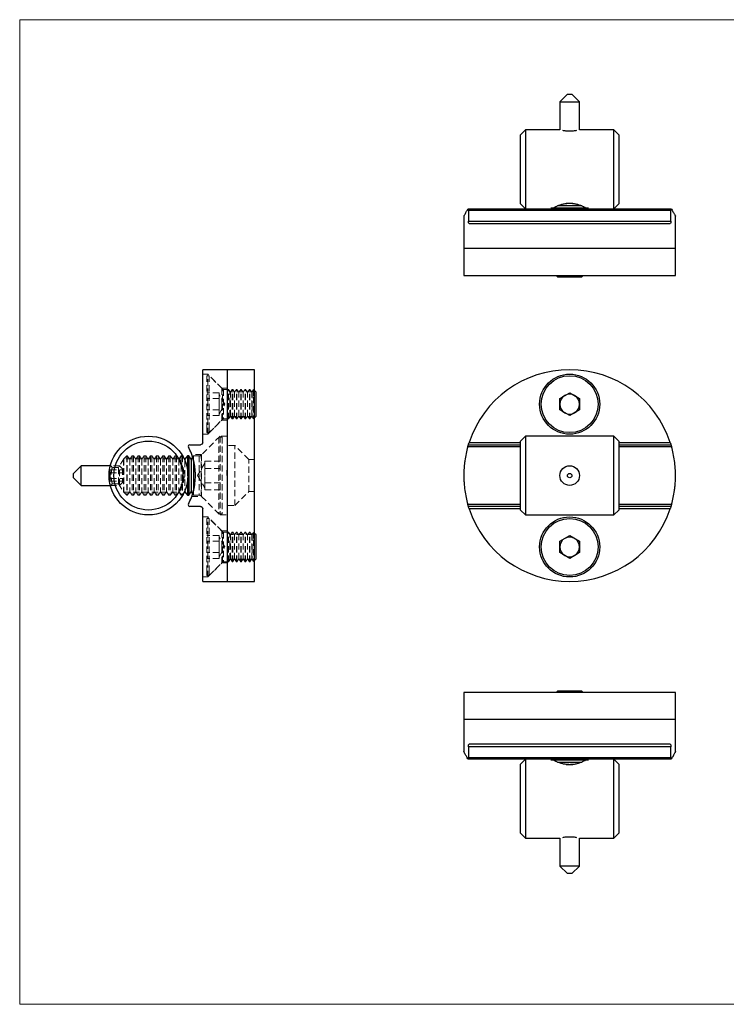
# Model space of a CAD drawing. Units: millimetres. Extents: x 5 to 292, y 5 to 205.
# Drawn here: x 5 to 149, y 5 to 205 of the extents above; entities that cross this region are included whole.
import ezdxf

# ---------------------------------------------------------------- set-up
doc = ezdxf.new("R2010")
doc.units = ezdxf.units.MM
doc.linetypes.add('HIDDEN', pattern=[1.905, 1.27, -0.635])

msp = doc.modelspace()

# ---------------------------------------------------------------- linework, layer by layer
at = {"color": 7, "linetype": 'Continuous', "lineweight": 18}
for p, q in [((292, 205), (5, 205)), ((5, 205), (5, 5)), ((5, 5), (292, 5))]:
    msp.add_line(p, q, dxfattribs=at)
at = {"color": 7, "linetype": 'Continuous', "lineweight": 25}
for p, q in [((116.24, 189.86), (114.69, 188.31)), ((114.69, 188.31), (114.69, 182.61)), ((114.69, 188.31), (118.69, 188.31)), ((116.24, 189.86), (117.14, 189.86)), ((118.69, 188.31), (117.14, 189.86)), ((118.69, 182.61), (118.69, 188.31)), ((107.69, 182.61), (106.69, 181.61)), ((114.69, 182.61), (107.69, 182.61)), ((107.69, 182.61), (107.69, 166.61)), ((125.69, 182.61), (118.69, 182.61)), ((126.69, 181.61), (125.69, 182.61)), ((125.69, 166.61), (125.69, 182.61)), ((106.69, 167.61), (106.69, 181.61)), ((126.69, 181.61), (126.69, 167.61)), ((137.35, 166.54), (96.03, 166.54)), ((96.12, 166.24), (96.12, 164.07)), ((137.26, 166.24), (96.12, 166.24)), ((106.69, 167.61), (107.69, 166.61)), ((107.69, 166.61), (112.69, 166.61)), ((112.69, 166.61), (112.69, 166.54)), ((116.69, 166.71), (112.88, 166.71)), ((116.69, 167.19), (114.2, 167.19)), ((116.69, 167.68), (116.01, 167.68)), ((117.36, 167.68), (116.69, 167.68)), ((119.18, 167.19), (116.69, 167.19)), ((120.5, 166.71), (116.69, 166.71)), ((120.69, 166.54), (120.69, 166.61)), ((120.69, 166.61), (125.69, 166.61)), ((125.69, 166.61), (126.69, 167.61)), ((137.26, 164.07), (137.26, 166.24)), ((95.19, 165.07), (95.19, 158.57)), ((96.12, 164.07), (137.26, 164.07)), ((138.19, 158.57), (138.19, 165.07)), ((96.28, 163.57), (137.1, 163.57)), ((95.19, 158.57), (95.19, 153.07)), ((95.19, 158.57), (138.19, 158.57)), ((138.19, 153.07), (138.19, 158.57)), ((95.19, 153.07), (138.19, 153.07)), ((113.94, 153.07), (114.24, 152.77)), ((114.24, 152.77), (117.91, 152.77)), ((117.91, 152.77), (119.14, 152.77)), ((119.14, 152.77), (119.44, 153.07)), ((47.19, 133.9), (42.19, 133.9)), ((42.19, 119.15), (42.19, 133.9)), ((52.69, 133.9), (47.19, 133.9)), ((47.19, 112.4), (47.19, 133.9)), ((52.69, 112.4), (52.69, 133.9)), ((52.99, 129.35), (52.69, 129.65)), ((52.99, 124.79), (52.99, 129.35)), ((114.68, 128.06), (116.69, 129.22)), ((114.68, 125.74), (114.68, 128.06)), ((116.69, 129.22), (118.7, 128.06)), ((118.7, 128.06), (118.7, 125.74)), ((52.69, 124.16), (52.99, 124.46)), ((52.99, 124.46), (52.99, 124.79)), ((116.69, 124.58), (114.68, 125.74)), ((118.7, 125.74), (116.69, 124.58)), ((107.69, 120.4), (106.69, 119.4)), ((125.69, 120.4), (107.69, 120.4)), ((107.69, 120.4), (107.69, 104.4)), ((126.69, 119.4), (125.69, 120.4)), ((125.69, 104.4), (125.69, 120.4)), ((39.52, 118.65), (41.69, 118.65)), ((96.12, 118.65), (106.69, 118.65)), ((106.69, 105.4), (106.69, 119.4)), ((126.69, 119.4), (126.69, 105.4)), ((126.69, 118.65), (137.26, 118.65)), ((38.08, 116.4), (38.07, 116.4)), ((38.57, 115.71), (38.08, 116.4)), ((38.08, 116.4), (38.08, 116.38)), ((39.05, 116.4), (38.57, 115.71)), ((39.33, 116.4), (39.05, 116.4)), ((39.05, 116.4), (39.05, 113.62)), ((39.81, 115.71), (39.33, 116.4)), ((39.33, 116.4), (39.33, 108.4)), ((40.11, 116.13), (39.81, 115.71)), ((17.45, 114.4), (15.9, 112.85)), ((23.4, 114.4), (17.45, 114.4)), ((17.45, 112.4), (17.45, 114.4)), ((38.57, 115.71), (38.57, 115.39)), ((39.81, 115.71), (39.81, 109.09)), ((40.3, 115.46), (40.3, 109.33)), ((15.9, 112.4), (15.9, 112.85)), ((15.9, 111.95), (15.9, 112.4)), ((17.45, 110.4), (17.45, 112.4)), ((47.19, 90.9), (47.19, 112.4)), ((52.69, 90.9), (52.69, 112.4)), ((15.9, 111.95), (17.45, 110.4)), ((17.45, 110.4), (23.4, 110.4)), ((39.05, 111.18), (39.05, 108.4)), ((38.07, 108.4), (38.08, 108.4)), ((38.08, 108.4), (38.57, 109.09)), ((38.08, 108.42), (38.08, 108.4)), ((38.57, 109.42), (38.57, 109.09)), ((38.57, 109.09), (39.05, 108.4)), ((39.05, 108.4), (39.33, 108.4)), ((39.33, 108.4), (39.81, 109.09)), ((39.81, 109.09), (40.11, 108.67)), ((41.69, 106.15), (39.52, 106.15)), ((106.69, 106.15), (96.12, 106.15)), ((137.26, 106.15), (126.69, 106.15)), ((42.19, 90.9), (42.19, 105.65)), ((106.69, 105.4), (107.69, 104.4)), ((107.69, 104.4), (125.69, 104.4)), ((125.69, 104.4), (126.69, 105.4)), ((52.99, 100.35), (52.69, 100.65)), ((52.99, 95.79), (52.99, 100.35)), ((114.68, 99.06), (116.69, 100.22)), ((116.69, 100.22), (118.7, 99.06)), ((114.68, 96.74), (114.68, 99.06)), ((118.7, 99.06), (118.7, 96.74)), ((116.69, 95.58), (114.68, 96.74)), ((118.7, 96.74), (116.69, 95.58)), ((52.69, 95.16), (52.99, 95.46)), ((52.99, 95.46), (52.99, 95.79)), ((42.19, 90.9), (47.19, 90.9)), ((47.19, 90.9), (52.69, 90.9)), ((95.19, 68.32), (95.19, 62.82)), ((138.19, 68.32), (95.19, 68.32)), ((114.24, 68.62), (113.94, 68.32)), ((119.14, 68.62), (114.24, 68.62)), ((119.44, 68.32), (119.14, 68.62)), ((138.19, 62.82), (138.19, 68.32)), ((95.19, 62.82), (95.19, 56.32)), ((138.19, 62.82), (95.19, 62.82)), ((138.19, 56.32), (138.19, 62.82)), ((96.12, 57.32), (96.12, 55.16)), ((137.26, 57.32), (96.12, 57.32)), ((137.1, 57.82), (96.28, 57.82)), ((137.26, 55.16), (137.26, 57.32)), ((96.03, 54.86), (137.35, 54.86)), ((96.12, 55.16), (137.26, 55.16)), ((107.69, 54.78), (106.69, 53.78)), ((112.69, 54.78), (107.69, 54.78)), ((107.69, 54.78), (107.69, 38.78)), ((112.69, 54.86), (112.69, 54.78)), ((112.88, 54.68), (120.5, 54.68)), ((114.2, 54.2), (119.18, 54.2)), ((120.69, 54.78), (120.69, 54.86)), ((125.69, 54.78), (120.69, 54.78)), ((126.69, 53.78), (125.69, 54.78)), ((125.69, 38.78), (125.69, 54.78)), ((106.69, 39.78), (106.69, 53.78)), ((116.01, 53.72), (117.36, 53.72)), ((126.69, 53.78), (126.69, 39.78)), ((106.69, 39.78), (107.69, 38.78)), ((107.69, 38.78), (114.69, 38.78)), ((114.69, 38.78), (114.69, 33.09)), ((118.69, 33.09), (118.69, 38.78)), ((118.69, 38.78), (125.69, 38.78)), ((125.69, 38.78), (126.69, 39.78)), ((114.69, 33.09), (116.24, 31.54)), ((118.69, 33.09), (114.69, 33.09)), ((117.14, 31.54), (118.69, 33.09)), ((117.14, 31.54), (116.24, 31.54))]:
    msp.add_line(p, q, dxfattribs=at)
at = {"color": 7, "linetype": 'HIDDEN', "lineweight": 18}
for p, q in [((43.19, 133), (42.19, 133)), ((42.99, 121.89), (42.99, 132.69)), ((43.5, 132.69), (42.99, 132.69)), ((43.19, 126.9), (43.19, 133)), ((46.04, 130.15), (43.19, 133)), ((43.5, 121.89), (43.5, 132.69)), ((46.2, 129.99), (43.5, 132.69)), ((46.04, 126.9), (46.04, 130.15)), ((47.19, 130.15), (46.04, 130.15)), ((45.49, 129.22), (42.99, 129.22)), ((45.49, 128.06), (42.99, 128.06)), ((45.49, 129.22), (45.49, 128.64)), ((46.65, 126.9), (45.49, 128.91)), ((45.49, 128.64), (45.49, 128.06)), ((45.49, 128.06), (45.49, 126.9)), ((46.2, 123.82), (46.2, 129.99)), ((46.41, 129.9), (46.41, 123.9)), ((47.4, 129.9), (46.41, 129.9)), ((47.69, 129.4), (47.19, 129.9)), ((47.4, 123.9), (47.4, 129.9)), ((47.79, 129.35), (47.4, 129.9)), ((47.69, 126.9), (47.69, 129.4)), ((52.19, 129.4), (47.69, 129.4)), ((48.18, 129.9), (47.79, 129.35)), ((47.79, 124.46), (47.79, 129.35)), ((48.18, 123.9), (48.18, 129.9)), ((48.27, 129.9), (48.18, 129.9)), ((48.27, 123.9), (48.27, 129.9)), ((48.65, 129.35), (48.27, 129.9)), ((49.04, 129.9), (48.65, 129.35)), ((48.65, 124.46), (48.65, 129.35)), ((49.04, 123.9), (49.04, 129.9)), ((49.13, 129.9), (49.04, 129.9)), ((49.13, 123.9), (49.13, 129.9)), ((49.52, 129.35), (49.13, 129.9)), ((49.91, 129.9), (49.52, 129.35)), ((49.52, 124.46), (49.52, 129.35)), ((49.91, 123.9), (49.91, 129.9)), ((50, 129.9), (49.91, 129.9)), ((50, 123.9), (50, 129.9)), ((50.39, 129.35), (50, 129.9)), ((50.78, 129.9), (50.39, 129.35)), ((50.39, 124.46), (50.39, 129.35)), ((50.78, 123.9), (50.78, 129.9)), ((50.87, 129.9), (50.78, 129.9)), ((50.87, 123.9), (50.87, 129.9)), ((51.25, 129.35), (50.87, 129.9)), ((51.64, 129.9), (51.25, 129.35)), ((51.25, 124.46), (51.25, 129.35)), ((51.64, 123.9), (51.64, 129.9)), ((51.73, 129.9), (51.64, 129.9)), ((51.73, 123.9), (51.73, 129.9)), ((52.12, 129.35), (51.73, 129.9)), ((52.48, 129.86), (52.12, 129.35)), ((52.12, 124.46), (52.12, 129.35)), ((52.69, 129.9), (52.19, 129.4)), ((52.19, 129.4), (52.19, 126.9)), ((52.48, 129.86), (52.48, 128.38)), ((52.69, 129.65), (52.48, 129.86)), ((52.48, 128.38), (52.48, 123.95)), ((43.19, 120.8), (43.19, 126.9)), ((45.49, 126.9), (45.49, 125.74)), ((45.49, 124.89), (46.65, 126.9)), ((46.04, 123.65), (46.04, 126.9)), ((47.69, 124.4), (47.69, 126.9)), ((52.19, 126.9), (52.19, 124.4)), ((45.49, 125.74), (42.99, 125.74)), ((45.49, 124.58), (42.99, 124.58)), ((45.49, 125.74), (45.49, 125.16)), ((45.49, 125.16), (45.49, 124.58)), ((47.19, 123.9), (47.69, 124.4)), ((47.4, 123.9), (47.79, 124.46)), ((47.69, 124.4), (52.19, 124.4)), ((47.79, 124.46), (48.18, 123.9)), ((48.27, 123.9), (48.65, 124.46)), ((48.65, 124.46), (49.04, 123.9)), ((49.13, 123.9), (49.52, 124.46)), ((49.52, 124.46), (49.91, 123.9)), ((50, 123.9), (50.39, 124.46)), ((50.39, 124.46), (50.78, 123.9)), ((50.87, 123.9), (51.25, 124.46)), ((51.25, 124.46), (51.64, 123.9)), ((51.73, 123.9), (52.12, 124.46)), ((52.12, 124.46), (52.48, 123.95)), ((52.19, 124.4), (52.69, 123.9)), ((52.48, 123.95), (52.69, 124.16)), ((43.19, 120.8), (46.04, 123.65)), ((43.5, 121.12), (46.2, 123.82)), ((46.04, 123.65), (47.19, 123.65)), ((46.41, 123.9), (47.4, 123.9)), ((48.18, 123.9), (48.27, 123.9)), ((49.04, 123.9), (49.13, 123.9)), ((49.91, 123.9), (50, 123.9)), ((50.78, 123.9), (50.87, 123.9)), ((51.64, 123.9), (51.73, 123.9)), ((45.69, 120.4), (41.94, 116.65)), ((42.19, 120.8), (43.19, 120.8)), ((42.99, 121.12), (42.99, 121.89)), ((42.99, 121.12), (43.5, 121.12)), ((43.5, 121.12), (43.5, 121.89)), ((45.47, 120.19), (45.47, 104.62)), ((46.09, 120.19), (45.47, 120.19)), ((47.19, 120.4), (45.69, 120.4)), ((45.69, 120.4), (45.69, 104.4)), ((46.09, 120.19), (46.09, 104.62)), ((48.69, 118.5), (47.19, 118.5)), ((51.54, 115.65), (48.69, 118.5)), ((48.69, 106.3), (48.69, 118.5)), ((26.78, 116.4), (26.09, 115.71)), ((26.78, 116.4), (26.78, 108.4)), ((26.85, 116.4), (26.78, 116.4)), ((26.85, 116.4), (26.85, 108.4)), ((27.34, 115.71), (26.85, 116.4)), ((27.82, 116.4), (27.34, 115.71)), ((27.82, 116.4), (27.82, 108.4)), ((28.1, 116.4), (27.82, 116.4)), ((28.1, 116.4), (28.1, 108.4)), ((28.58, 115.71), (28.1, 116.4)), ((29.07, 116.4), (28.58, 115.71)), ((29.07, 116.4), (29.07, 108.4)), ((29.35, 116.4), (29.07, 116.4)), ((29.35, 116.4), (29.35, 108.4)), ((29.83, 115.71), (29.35, 116.4)), ((30.31, 116.4), (29.83, 115.71)), ((30.31, 116.4), (30.31, 108.4)), ((30.6, 116.4), (30.31, 116.4)), ((30.6, 116.4), (30.6, 108.4)), ((31.08, 115.71), (30.6, 116.4)), ((31.56, 116.4), (31.08, 115.71)), ((31.56, 116.4), (31.56, 108.4)), ((31.84, 116.4), (31.56, 116.4)), ((31.84, 116.4), (31.84, 108.4)), ((32.33, 115.71), (31.84, 116.4)), ((32.81, 116.4), (32.33, 115.71)), ((32.81, 116.4), (32.81, 108.4)), ((33.09, 116.4), (32.81, 116.4)), ((33.09, 116.4), (33.09, 108.4)), ((33.57, 115.71), (33.09, 116.4)), ((34.06, 116.4), (33.57, 115.71)), ((34.06, 116.4), (34.06, 108.4)), ((34.34, 116.4), (34.06, 116.4)), ((34.34, 116.4), (34.34, 108.4)), ((34.82, 115.71), (34.34, 116.4)), ((35.31, 116.4), (34.82, 115.71)), ((35.31, 116.4), (35.31, 108.4)), ((35.59, 116.4), (35.31, 116.4)), ((35.59, 116.4), (35.59, 108.4)), ((36.07, 115.71), (35.59, 116.4)), ((36.55, 116.4), (36.07, 115.71)), ((36.55, 116.4), (36.55, 108.4)), ((36.83, 116.4), (36.55, 116.4)), ((36.83, 116.4), (36.83, 108.4)), ((37.32, 115.71), (36.83, 116.4)), ((37.8, 116.4), (37.32, 115.71)), ((37.8, 116.4), (37.8, 108.4)), ((38.07, 116.4), (37.8, 116.4)), ((38.08, 116.38), (38.08, 108.42)), ((41.94, 116.65), (39.94, 116.65)), ((40.3, 116.4), (40.11, 116.13)), ((40.3, 116.4), (40.3, 115.46)), ((41.48, 116.4), (40.3, 116.4)), ((41.48, 116.4), (41.48, 108.4)), ((41.94, 116.65), (41.83, 116.55)), ((41.83, 108.26), (41.83, 116.55)), ((41.94, 116.65), (41.94, 108.15)), ((25.3, 114.4), (23.4, 114.4)), ((25.09, 114.05), (23.81, 114.05)), ((26.14, 115.8), (25.09, 114.05)), ((25.09, 110.75), (25.09, 114.05)), ((25.3, 110.4), (25.3, 114.4)), ((25.9, 113.8), (25.3, 114.4)), ((26.09, 115.71), (26.09, 109.09)), ((26.14, 115.8), (26.14, 109)), ((37.38, 115.8), (26.14, 115.8)), ((27.34, 115.71), (27.34, 109.09)), ((28.58, 115.71), (28.58, 109.09)), ((29.83, 115.71), (29.83, 109.09)), ((31.08, 115.71), (31.08, 109.09)), ((32.33, 115.71), (32.33, 109.09)), ((33.57, 115.71), (33.57, 109.09)), ((34.82, 115.71), (34.82, 109.09)), ((36.07, 115.71), (36.07, 109.09)), ((37.32, 115.71), (37.32, 109.09)), ((38.57, 115.39), (38.57, 109.42)), ((42.59, 114.91), (41.14, 112.4)), ((42.59, 114.58), (42.59, 115.3)), ((42.59, 115.3), (46.09, 115.3)), ((42.59, 113.85), (42.59, 114.58)), ((51.54, 109.15), (51.54, 115.65)), ((52.69, 115.65), (51.54, 115.65)), ((23.4, 113.56), (23.4, 112.98)), ((23.4, 113.56), (25.9, 113.56)), ((23.4, 112.98), (25.9, 112.98)), ((23.4, 112.98), (23.4, 111.83)), ((25.9, 113.8), (25.9, 111)), ((39.05, 113.62), (39.05, 111.18)), ((41.14, 112.4), (42.59, 109.89)), ((42.59, 112.4), (42.59, 113.85)), ((42.59, 113.85), (46.09, 113.85)), ((42.59, 110.95), (42.59, 112.4)), ((47.09, 113.49), (47.19, 113.49)), ((47.09, 113.46), (47.09, 113.49)), ((47.09, 112.4), (47.09, 113.46)), ((47.09, 113.46), (47.19, 113.46)), ((47.09, 113.43), (47.19, 113.43)), ((47.09, 113.38), (47.19, 113.38)), ((47.09, 113.35), (47.19, 113.35)), ((47.09, 113.22), (47.19, 113.22)), ((47.09, 113.22), (47.19, 113.22)), ((47.09, 113.22), (47.19, 113.22)), ((47.09, 113.21), (47.19, 113.21)), ((47.09, 113.19), (47.19, 113.19)), ((47.09, 113.18), (47.19, 113.18)), ((47.09, 113.17), (47.19, 113.17)), ((47.09, 113.17), (47.19, 113.17)), ((47.09, 113.15), (47.19, 113.15)), ((47.09, 113.14), (47.19, 113.14)), ((47.09, 113.1), (47.19, 113.1)), ((47.09, 113.05), (47.19, 113.05)), ((47.09, 113.04), (47.19, 113.04)), ((47.09, 113.04), (47.19, 113.04)), ((47.09, 113.04), (47.19, 113.04)), ((47.09, 113.04), (47.19, 113.04)), ((47.09, 113.03), (47.19, 113.03)), ((47.09, 113.03), (47.19, 113.03)), ((47.09, 113.03), (47.19, 113.03)), ((47.09, 113.02), (47.19, 113.02)), ((47.09, 113.01), (47.19, 113.01)), ((47.09, 113.01), (47.19, 113.01)), ((47.09, 113), (47.19, 113)), ((47.09, 113), (47.19, 113)), ((47.09, 112.99), (47.19, 112.99)), ((47.09, 112.94), (47.19, 112.94)), ((47.09, 112.93), (47.19, 112.93)), ((47.09, 112.93), (47.19, 112.93)), ((47.09, 112.92), (47.19, 112.92)), ((47.09, 112.91), (47.19, 112.91)), ((47.09, 112.89), (47.19, 112.89)), ((47.09, 112.86), (47.19, 112.86)), ((47.09, 112.84), (47.19, 112.84)), ((47.09, 112.82), (47.19, 112.82)), ((47.09, 112.82), (47.19, 112.82)), ((47.09, 112.8), (47.19, 112.8)), ((47.09, 112.8), (47.19, 112.8)), ((47.09, 112.79), (47.19, 112.79)), ((47.09, 112.79), (47.19, 112.79)), ((47.09, 112.79), (47.19, 112.79)), ((47.09, 112.79), (47.19, 112.79)), ((47.09, 112.79), (47.19, 112.79)), ((47.09, 112.77), (47.19, 112.77)), ((47.09, 112.77), (47.19, 112.77)), ((47.09, 112.76), (47.19, 112.76)), ((47.09, 112.73), (47.19, 112.73)), ((47.09, 112.71), (47.19, 112.71)), ((47.09, 112.71), (47.19, 112.71)), ((47.09, 112.7), (47.19, 112.7)), ((47.09, 112.7), (47.19, 112.7)), ((47.09, 112.7), (47.19, 112.7)), ((47.09, 112.7), (47.19, 112.7)), ((47.09, 112.7), (47.19, 112.7)), ((47.09, 112.69), (47.19, 112.69)), ((47.09, 112.68), (47.19, 112.68)), ((47.09, 112.67), (47.19, 112.67)), ((47.09, 112.65), (47.19, 112.65)), ((47.09, 112.6), (47.19, 112.6)), ((47.09, 112.54), (47.19, 112.54)), ((47.09, 112.51), (47.19, 112.51)), ((47.09, 112.49), (47.19, 112.49)), ((47.09, 112.48), (47.19, 112.48)), ((47.09, 112.4), (47.19, 112.4)), ((47.09, 112.39), (47.19, 112.39)), ((47.09, 112.38), (47.19, 112.38)), ((23.4, 111.83), (23.4, 111.25)), ((23.4, 111.83), (25.9, 111.83)), ((23.4, 111.25), (25.9, 111.25)), ((23.4, 110.4), (25.3, 110.4)), ((23.81, 110.75), (25.09, 110.75)), ((25.09, 110.75), (26.14, 109)), ((25.3, 110.4), (25.9, 111)), ((42.59, 110.23), (42.59, 110.95)), ((42.59, 110.95), (46.09, 110.95)), ((42.59, 109.5), (42.59, 110.23)), ((26.09, 109.09), (26.78, 108.4)), ((26.14, 109), (37.38, 109)), ((26.78, 108.4), (26.85, 108.4)), ((26.85, 108.4), (27.34, 109.09)), ((27.34, 109.09), (27.82, 108.4)), ((27.82, 108.4), (28.1, 108.4)), ((28.1, 108.4), (28.58, 109.09)), ((28.58, 109.09), (29.07, 108.4)), ((29.07, 108.4), (29.35, 108.4)), ((29.35, 108.4), (29.83, 109.09)), ((29.83, 109.09), (30.31, 108.4)), ((30.31, 108.4), (30.6, 108.4)), ((30.6, 108.4), (31.08, 109.09)), ((31.08, 109.09), (31.56, 108.4)), ((31.56, 108.4), (31.84, 108.4)), ((31.84, 108.4), (32.33, 109.09)), ((32.33, 109.09), (32.81, 108.4)), ((32.81, 108.4), (33.09, 108.4)), ((33.09, 108.4), (33.57, 109.09)), ((33.57, 109.09), (34.06, 108.4)), ((34.06, 108.4), (34.34, 108.4)), ((34.34, 108.4), (34.82, 109.09)), ((34.82, 109.09), (35.31, 108.4)), ((35.31, 108.4), (35.59, 108.4)), ((35.59, 108.4), (36.07, 109.09)), ((36.07, 109.09), (36.55, 108.4)), ((36.55, 108.4), (36.83, 108.4)), ((36.83, 108.4), (37.32, 109.09)), ((37.32, 109.09), (37.8, 108.4)), ((37.8, 108.4), (38.07, 108.4)), ((39.94, 108.15), (41.94, 108.15)), ((40.11, 108.67), (40.3, 108.4)), ((40.3, 109.33), (40.3, 108.4)), ((40.3, 108.4), (41.48, 108.4)), ((41.83, 108.26), (41.94, 108.15)), ((41.94, 108.15), (45.69, 104.4)), ((42.59, 109.5), (46.09, 109.5)), ((48.69, 106.3), (51.54, 109.15)), ((51.54, 109.15), (52.69, 109.15)), ((47.19, 106.3), (48.69, 106.3)), ((43.19, 104), (42.19, 104)), ((43.19, 97.9), (43.19, 104)), ((46.04, 101.15), (43.19, 104)), ((45.47, 104.62), (46.09, 104.62)), ((45.69, 104.4), (47.19, 104.4)), ((42.99, 92.89), (42.99, 103.69)), ((43.5, 103.69), (42.99, 103.69)), ((43.5, 92.89), (43.5, 103.69)), ((46.2, 100.99), (43.5, 103.69)), ((45.49, 100.22), (42.99, 100.22)), ((45.49, 100.22), (45.49, 99.64)), ((46.04, 97.9), (46.04, 101.15)), ((47.19, 101.15), (46.04, 101.15)), ((46.2, 94.82), (46.2, 100.99)), ((46.41, 100.9), (46.41, 94.9)), ((47.4, 100.9), (46.41, 100.9)), ((47.69, 100.4), (47.19, 100.9)), ((47.4, 94.9), (47.4, 100.9)), ((47.79, 100.35), (47.4, 100.9)), ((47.69, 97.9), (47.69, 100.4)), ((52.19, 100.4), (47.69, 100.4)), ((48.18, 100.9), (47.79, 100.35)), ((47.79, 95.46), (47.79, 100.35)), ((48.18, 94.9), (48.18, 100.9)), ((48.27, 100.9), (48.18, 100.9)), ((48.27, 94.9), (48.27, 100.9)), ((48.65, 100.35), (48.27, 100.9)), ((49.04, 100.9), (48.65, 100.35)), ((48.65, 95.46), (48.65, 100.35)), ((49.04, 94.9), (49.04, 100.9)), ((49.13, 100.9), (49.04, 100.9)), ((49.13, 94.9), (49.13, 100.9)), ((49.52, 100.35), (49.13, 100.9)), ((49.91, 100.9), (49.52, 100.35)), ((49.52, 95.46), (49.52, 100.35)), ((49.91, 94.9), (49.91, 100.9)), ((50, 100.9), (49.91, 100.9)), ((50, 94.9), (50, 100.9)), ((50.39, 100.35), (50, 100.9)), ((50.78, 100.9), (50.39, 100.35)), ((50.39, 95.46), (50.39, 100.35)), ((50.78, 94.9), (50.78, 100.9)), ((50.87, 100.9), (50.78, 100.9)), ((50.87, 94.9), (50.87, 100.9)), ((51.25, 100.35), (50.87, 100.9)), ((51.64, 100.9), (51.25, 100.35)), ((51.25, 95.46), (51.25, 100.35)), ((51.64, 94.9), (51.64, 100.9)), ((51.73, 100.9), (51.64, 100.9)), ((51.73, 94.9), (51.73, 100.9)), ((52.12, 100.35), (51.73, 100.9)), ((52.48, 100.86), (52.12, 100.35)), ((52.12, 95.46), (52.12, 100.35)), ((52.69, 100.9), (52.19, 100.4)), ((52.19, 100.4), (52.19, 97.9)), ((52.48, 100.86), (52.48, 99.38)), ((52.69, 100.65), (52.48, 100.86)), ((45.49, 99.06), (42.99, 99.06)), ((46.65, 97.9), (45.49, 99.91)), ((45.49, 99.64), (45.49, 99.06)), ((45.49, 99.06), (45.49, 97.9)), ((52.48, 99.38), (52.48, 94.95)), ((45.49, 96.74), (42.99, 96.74)), ((43.19, 91.8), (43.19, 97.9)), ((45.49, 97.9), (45.49, 96.74)), ((45.49, 95.89), (46.65, 97.9)), ((45.49, 96.74), (45.49, 96.16)), ((45.49, 96.16), (45.49, 95.58)), ((46.04, 94.65), (46.04, 97.9)), ((47.69, 95.4), (47.69, 97.9)), ((52.19, 97.9), (52.19, 95.4)), ((45.49, 95.58), (42.99, 95.58)), ((43.19, 91.8), (46.04, 94.65)), ((43.5, 92.12), (46.2, 94.82)), ((46.04, 94.65), (47.19, 94.65)), ((46.41, 94.9), (47.4, 94.9)), ((47.19, 94.9), (47.69, 95.4)), ((47.4, 94.9), (47.79, 95.46)), ((47.69, 95.4), (52.19, 95.4)), ((47.79, 95.46), (48.18, 94.9)), ((48.18, 94.9), (48.27, 94.9)), ((48.27, 94.9), (48.65, 95.46)), ((48.65, 95.46), (49.04, 94.9)), ((49.04, 94.9), (49.13, 94.9)), ((49.13, 94.9), (49.52, 95.46)), ((49.52, 95.46), (49.91, 94.9)), ((49.91, 94.9), (50, 94.9)), ((50, 94.9), (50.39, 95.46)), ((50.39, 95.46), (50.78, 94.9)), ((50.78, 94.9), (50.87, 94.9)), ((50.87, 94.9), (51.25, 95.46)), ((51.25, 95.46), (51.64, 94.9)), ((51.64, 94.9), (51.73, 94.9)), ((51.73, 94.9), (52.12, 95.46)), ((52.12, 95.46), (52.48, 94.95)), ((52.19, 95.4), (52.69, 94.9)), ((52.48, 94.95), (52.69, 95.16)), ((42.99, 92.12), (42.99, 92.89)), ((42.99, 92.12), (43.5, 92.12)), ((43.5, 92.12), (43.5, 92.89)), ((42.19, 91.8), (43.19, 91.8))]:
    msp.add_line(p, q, dxfattribs=at)
at = {"color": 8, "linetype": 'Continuous', "lineweight": 25}
for p, q in [((106.69, 118.21), (95.99, 118.21)), ((96.28, 119.15), (106.69, 119.15)), ((126.69, 119.15), (137.1, 119.15)), ((137.39, 118.21), (126.69, 118.21)), ((95.99, 106.59), (106.69, 106.59)), ((126.69, 106.59), (137.39, 106.59)), ((106.69, 105.65), (96.28, 105.65)), ((137.1, 105.65), (126.69, 105.65))]:
    msp.add_line(p, q, dxfattribs=at)
at = {"color": 7, "linetype": 'HIDDEN', "lineweight": 18, "flags": 128}
for points in [[(38.04, 116.46), (37.71, 116.13), (37.38, 115.8)], [(23.81, 114.05), (23.61, 114.26), (23.41, 114.46)], [(23.41, 110.35), (23.61, 110.55), (23.81, 110.75)], [(37.38, 109), (37.71, 108.68), (38.04, 108.35)]]:
    msp.add_lwpolyline(points, dxfattribs=at)
at = {"color": 7, "linetype": 'Continuous', "lineweight": 25}
for centre, radius in [((116.69, 126.9), 6.1), ((116.69, 126.9), 5.78), ((31.14, 112.4), 8), ((31.14, 112.4), 7), ((116.69, 112.4), 2), ((116.69, 112.4), 0.45), ((116.69, 97.9), 6.1), ((116.69, 97.9), 5.79)]:
    msp.add_circle(centre, radius, dxfattribs=at)
for centre, radius, start, end in [((116.69, 112.4), 21.5, 18.2976, 161.7024), ((116.69, 126.9), 2.01, 120, 180), ((116.69, 126.9), 2.01, 60, 120), ((116.69, 126.9), 2.01, 0, 60), ((116.69, 126.9), 2.01, 180, 240), ((116.69, 126.9), 2.01, 300, 0), ((116.69, 126.9), 2.01, 240, 300), ((116.69, 112.4), 21.5, 198.2976, 341.7024), ((116.69, 97.9), 2.01, 120, 180), ((116.69, 97.9), 2.01, 60, 120), ((116.69, 97.9), 2.01, 0, 60), ((116.69, 97.9), 2.01, 180, 240), ((116.69, 97.9), 2.01, 240, 300), ((116.69, 97.9), 2.01, 300, 0)]:
    msp.add_arc(centre, radius, start, end, dxfattribs=at)
at = {"color": 7, "linetype": 'HIDDEN', "lineweight": 18}
for centre, radius, start, end in [((46.41, 130.2), 0.3, 225, 270), ((46.41, 123.6), 0.3, 90, 135), ((41.48, 116.9), 0.5, 270, 315), ((41.48, 107.9), 0.5, 45, 90), ((46.41, 101.2), 0.3, 225, 270), ((46.41, 94.6), 0.3, 90, 135)]:
    msp.add_arc(centre, radius, start, end, dxfattribs=at)
at = {"color": 7, "linetype": 'Continuous', "lineweight": 25}
for points, knots in [([(118.08, 182.48), (118.07, 182.48), (117.99, 182.47), (117.78, 182.43), (117.44, 182.38), (117.07, 182.35), (116.69, 182.34), (116.3, 182.35), (115.94, 182.38), (115.6, 182.43), (115.39, 182.47), (115.31, 182.48), (115.3, 182.48)], [0, 0, 0, 0, 0.0060583, 0.1314835, 0.2550333, 0.3780125, 0.5004133, 0.6225015, 0.7457459, 0.869373, 0.9946947, 1, 1, 1, 1]), ([(95.19, 165.07), (95.19, 165.07), (95.19, 165.06), (95.21, 165.11), (95.28, 165.22), (95.38, 165.4), (95.52, 165.65), (95.72, 166), (95.89, 166.32), (95.99, 166.5)], [0, 0, 0, 0, 0.023063, 0.184573, 0.332916, 0.481264, 0.633674, 0.786093, 1, 1, 1, 1]), ([(96.12, 166.24), (96.12, 166.34), (96.1, 166.44), (96.05, 166.55), (96.02, 166.55), (95.99, 166.5)], [0, 0, 0, 0, 0.5, 0.5, 1, 1, 1, 1]), ([(113.52, 166.88), (113.56, 166.9), (113.71, 166.97), (114.08, 167.15), (114.62, 167.36), (115.25, 167.55), (115.95, 167.68), (116.68, 167.73), (117.3, 167.69), (117.77, 167.62), (118.22, 167.52), (118.75, 167.36), (119.3, 167.15), (119.67, 166.97), (119.82, 166.9), (119.86, 166.88)], [0, 0, 0, 0, 0.037095, 0.132585, 0.226725, 0.318763, 0.40935, 0.499065, 0.588653, 0.634165, 0.679848, 0.772345, 0.866255, 0.962173, 1, 1, 1, 1]), ([(137.39, 166.5), (137.36, 166.55), (137.33, 166.55), (137.28, 166.44), (137.26, 166.34), (137.26, 166.24)], [0, 0, 0, 0, 0.5, 0.5, 1, 1, 1, 1]), ([(137.39, 166.5), (137.46, 166.38), (137.58, 166.14), (137.75, 165.83), (137.9, 165.57), (138.03, 165.35), (138.12, 165.19), (138.18, 165.09), (138.19, 165.08), (138.19, 165.07)], [0, 0, 0, 0, 0.1358021, 0.2715981, 0.4101572, 0.54871, 0.7051382, 0.8615602, 1, 1, 1, 1]), ([(96.28, 163.57), (96.23, 163.57), (96.19, 163.62), (96.14, 163.8), (96.12, 163.93), (96.12, 164.07)], [0, 0, 0, 0, 0.5, 0.5, 1, 1, 1, 1]), ([(137.26, 164.07), (137.26, 163.93), (137.24, 163.8), (137.19, 163.62), (137.15, 163.57), (137.1, 163.57)], [0, 0, 0, 0, 0.5, 0.5, 1, 1, 1, 1]), ([(39.52, 118.65), (39.41, 118.65), (39.31, 118.59), (39.21, 118.42), (39.21, 118.31), (39.26, 118.21)], [0, 0, 0, 0, 0.5, 0.5, 1, 1, 1, 1]), ([(39.26, 106.59), (39.72, 107.47), (40.07, 108.4), (40.38, 109.63), (40.43, 109.88), (40.53, 110.38), (40.56, 110.63), (40.66, 111.38), (40.69, 111.88), (40.69, 112.65), (40.68, 112.9), (40.65, 113.41), (40.63, 113.67), (40.53, 114.43), (40.44, 114.92), (40.2, 115.9), (40.05, 116.38), (39.69, 117.32), (39.49, 117.77), (39.26, 118.21)], [0, 0, 0, 0, 0.25, 0.25, 0.3125, 0.3125, 0.375, 0.375, 0.5, 0.5, 0.5625, 0.5625, 0.625, 0.625, 0.75, 0.75, 0.875, 0.875, 1, 1, 1, 1]), ([(42.19, 119.15), (42.19, 119.02), (42.14, 118.9), (41.96, 118.71), (41.82, 118.65), (41.69, 118.65)], [0, 0, 0, 0, 0.5, 0.5, 1, 1, 1, 1]), ([(95.99, 118.21), (95.74, 117.34), (95.54, 116.41), (95.37, 115.18), (95.34, 114.93), (95.28, 114.43), (95.26, 114.18), (95.21, 113.43), (95.19, 112.92), (95.19, 112.16), (95.19, 111.91), (95.21, 111.4), (95.23, 111.14), (95.28, 110.38), (95.33, 109.88), (95.47, 108.91), (95.56, 108.43), (95.75, 107.49), (95.87, 107.03), (95.99, 106.59)], [0, 0, 0, 0, 0.25, 0.25, 0.3125, 0.3125, 0.375, 0.375, 0.5, 0.5, 0.5625, 0.5625, 0.625, 0.625, 0.75, 0.75, 0.875, 0.875, 1, 1, 1, 1]), ([(95.99, 118.21), (96.02, 118.31), (96.05, 118.42), (96.1, 118.59), (96.12, 118.65), (96.12, 118.65)], [0, 0, 0, 0, 0.5, 0.5, 1, 1, 1, 1]), ([(96.12, 118.65), (96.12, 118.65), (96.14, 118.71), (96.19, 118.9), (96.23, 119.02), (96.28, 119.15)], [0, 0, 0, 0, 0.5, 0.5, 1, 1, 1, 1]), ([(137.1, 119.15), (137.15, 119.02), (137.19, 118.9), (137.24, 118.71), (137.26, 118.65), (137.26, 118.65)], [0, 0, 0, 0, 0.5, 0.5, 1, 1, 1, 1]), ([(137.26, 118.65), (137.26, 118.65), (137.28, 118.59), (137.33, 118.42), (137.36, 118.31), (137.39, 118.21)], [0, 0, 0, 0, 0.5, 0.5, 1, 1, 1, 1]), ([(137.39, 106.59), (137.64, 107.47), (137.84, 108.4), (138.01, 109.63), (138.04, 109.88), (138.1, 110.38), (138.12, 110.63), (138.17, 111.38), (138.19, 111.88), (138.19, 112.65), (138.19, 112.9), (138.17, 113.41), (138.15, 113.67), (138.1, 114.43), (138.05, 114.92), (137.91, 115.9), (137.83, 116.38), (137.63, 117.32), (137.51, 117.77), (137.39, 118.21)], [0, 0, 0, 0, 0.25, 0.25, 0.3125, 0.3125, 0.375, 0.375, 0.5, 0.5, 0.5625, 0.5625, 0.625, 0.625, 0.75, 0.75, 0.875, 0.875, 1, 1, 1, 1]), ([(39.26, 106.59), (39.21, 106.5), (39.21, 106.39), (39.31, 106.21), (39.41, 106.15), (39.52, 106.15)], [0, 0, 0, 0, 0.5, 0.5, 1, 1, 1, 1]), ([(41.69, 106.15), (41.82, 106.15), (41.96, 106.1), (42.14, 105.91), (42.19, 105.78), (42.19, 105.65)], [0, 0, 0, 0, 0.5, 0.5, 1, 1, 1, 1]), ([(96.12, 106.15), (96.12, 106.15), (96.1, 106.21), (96.05, 106.39), (96.02, 106.5), (95.99, 106.59)], [0, 0, 0, 0, 0.5, 0.5, 1, 1, 1, 1]), ([(96.28, 105.65), (96.23, 105.78), (96.19, 105.91), (96.14, 106.1), (96.12, 106.15), (96.12, 106.15)], [0, 0, 0, 0, 0.5, 0.5, 1, 1, 1, 1]), ([(137.26, 106.15), (137.26, 106.15), (137.24, 106.1), (137.19, 105.91), (137.15, 105.78), (137.1, 105.65)], [0, 0, 0, 0, 0.5, 0.5, 1, 1, 1, 1]), ([(137.39, 106.59), (137.36, 106.5), (137.33, 106.39), (137.28, 106.21), (137.26, 106.15), (137.26, 106.15)], [0, 0, 0, 0, 0.5, 0.5, 1, 1, 1, 1]), ([(95.99, 54.89), (95.93, 55.01), (95.8, 55.25), (95.63, 55.56), (95.48, 55.82), (95.35, 56.04), (95.26, 56.2), (95.2, 56.31), (95.2, 56.31), (95.19, 56.32)], [0, 0, 0, 0, 0.1358021, 0.2715981, 0.4101572, 0.54871, 0.7051382, 0.8615602, 1, 1, 1, 1]), ([(96.12, 57.32), (96.12, 57.46), (96.14, 57.59), (96.19, 57.77), (96.23, 57.82), (96.28, 57.82)], [0, 0, 0, 0, 0.5, 0.5, 1, 1, 1, 1]), ([(137.1, 57.82), (137.15, 57.82), (137.19, 57.77), (137.24, 57.59), (137.26, 57.46), (137.26, 57.32)], [0, 0, 0, 0, 0.5, 0.5, 1, 1, 1, 1]), ([(138.19, 56.32), (138.19, 56.32), (138.2, 56.33), (138.17, 56.28), (138.1, 56.17), (138, 55.99), (137.86, 55.74), (137.66, 55.4), (137.49, 55.08), (137.39, 54.89)], [0, 0, 0, 0, 0.023063, 0.184573, 0.332916, 0.481264, 0.633674, 0.786093, 1, 1, 1, 1]), ([(95.99, 54.89), (96.02, 54.84), (96.05, 54.84), (96.1, 54.95), (96.12, 55.05), (96.12, 55.16)], [0, 0, 0, 0, 0.5, 0.5, 1, 1, 1, 1]), ([(119.86, 54.52), (119.82, 54.49), (119.68, 54.42), (119.3, 54.25), (118.76, 54.03), (118.23, 53.87), (117.78, 53.77), (117.31, 53.7), (116.7, 53.66), (115.96, 53.71), (115.26, 53.84), (114.63, 54.03), (114.08, 54.25), (113.71, 54.42), (113.56, 54.49), (113.52, 54.52)], [0, 0, 0, 0, 0.036879, 0.132705, 0.22655, 0.319077, 0.364432, 0.409437, 0.499464, 0.589166, 0.68008, 0.77276, 0.866852, 0.962557, 1, 1, 1, 1]), ([(137.26, 55.16), (137.26, 55.05), (137.28, 54.95), (137.33, 54.84), (137.36, 54.84), (137.39, 54.89)], [0, 0, 0, 0, 0.5, 0.5, 1, 1, 1, 1]), ([(115.3, 38.91), (115.31, 38.91), (115.39, 38.93), (115.6, 38.96), (115.94, 39.01), (116.31, 39.04), (116.69, 39.05), (117.07, 39.04), (117.44, 39.01), (117.78, 38.96), (117.99, 38.93), (118.07, 38.91), (118.08, 38.91)], [0, 0, 0, 0, 0.00614, 0.130868, 0.255055, 0.377596, 0.500054, 0.622523, 0.745189, 0.869436, 0.994296, 1, 1, 1, 1])]:
    msp.add_open_spline(points, degree=3, knots=knots, dxfattribs=at)
at = {"color": 7, "linetype": 'HIDDEN', "lineweight": 18}
for points, knots in [([(23.81, 110.75), (23.81, 110.76), (23.81, 110.77), (23.79, 110.82), (23.78, 110.88), (23.75, 110.97), (23.72, 111.09), (23.69, 111.23), (23.65, 111.4), (23.62, 111.58), (23.59, 111.8), (23.57, 112.08), (23.56, 112.4), (23.57, 112.67), (23.58, 112.88), (23.6, 113.04), (23.62, 113.18), (23.64, 113.32), (23.66, 113.45), (23.69, 113.57), (23.71, 113.68), (23.74, 113.78), (23.76, 113.86), (23.78, 113.95), (23.81, 114.03), (23.82, 114.06), (23.81, 114.05), (23.81, 114.05)], [0, 0, 0, 0, 0.062255, 0.093373, 0.124787, 0.165957, 0.207238, 0.249927, 0.292244, 0.333751, 0.375039, 0.437459, 0.499719, 0.562246, 0.592819, 0.624779, 0.656188, 0.687357, 0.71857, 0.750051, 0.781346, 0.812539, 0.843921, 0.875287, 0.937575, 0.999984, 1, 1, 1, 1]), ([(37.38, 115.8), (37.38, 115.8), (37.38, 115.81), (37.39, 115.79), (37.42, 115.74), (37.48, 115.66), (37.55, 115.53), (37.65, 115.35), (37.77, 115.11), (37.9, 114.81), (38.03, 114.48), (38.15, 114.12), (38.24, 113.75), (38.31, 113.4), (38.36, 112.97), (38.4, 112.4), (38.36, 111.83), (38.3, 111.39), (38.25, 111.13), (38.21, 110.93), (38.17, 110.78), (38.13, 110.64), (38.09, 110.5), (38.04, 110.37), (38, 110.24), (37.95, 110.11), (37.91, 110.03), (37.87, 109.92), (37.81, 109.8), (37.74, 109.63), (37.67, 109.49), (37.6, 109.37), (37.53, 109.25), (37.47, 109.15), (37.4, 109.03), (37.39, 109.02), (37.38, 109)], [0, 0, 0, 0, 0.000404, 0.031596, 0.062924, 0.093942, 0.125013, 0.166309, 0.208215, 0.250314, 0.292806, 0.334272, 0.375775, 0.406939, 0.438026, 0.500736, 0.562814, 0.593944, 0.625345, 0.640628, 0.65649, 0.67164, 0.68762, 0.702648, 0.719023, 0.734777, 0.750455, 0.752145, 0.779123, 0.80308, 0.827863, 0.851879, 0.875813, 0.907103, 0.938465, 1, 1, 1, 1])]:
    msp.add_open_spline(points, degree=3, knots=knots, dxfattribs=at)

doc.saveas('drawing.dxf')
